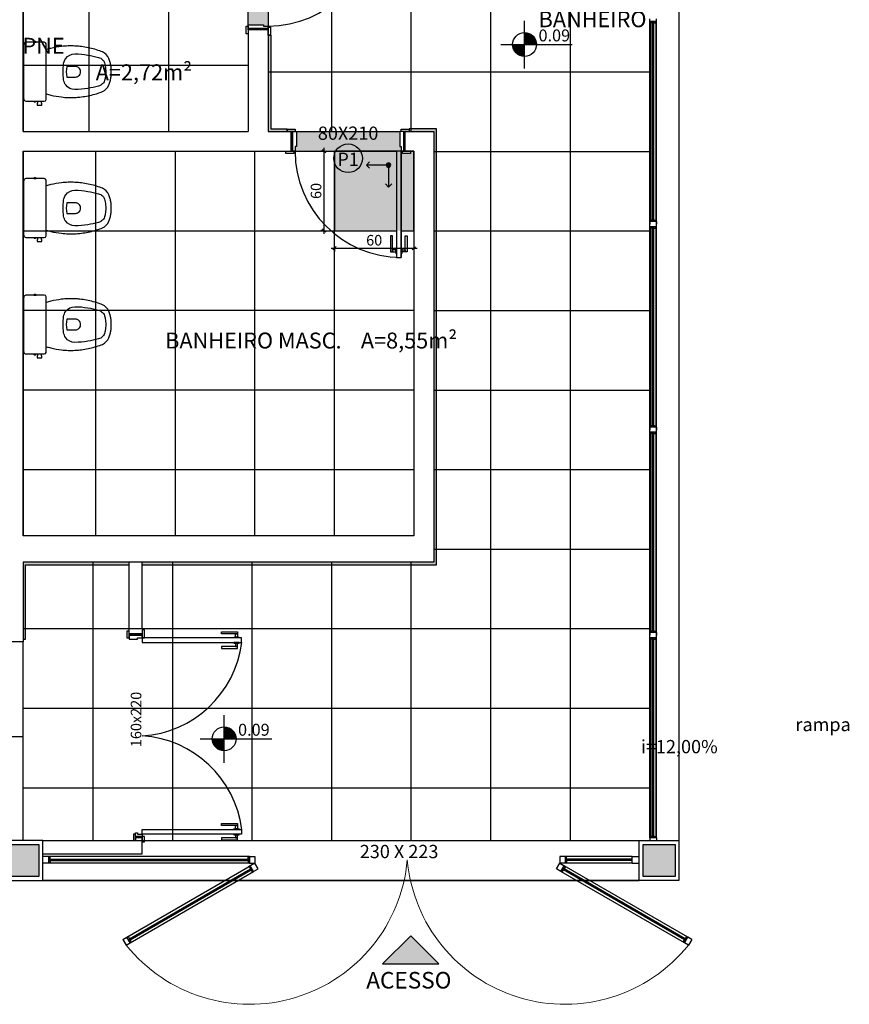
# Model space of a CAD drawing. Extents: x 8666 to 20811, y -19464 to 4165.
# Drawn here: x 14092 to 14718, y -12310 to -11567 of the extents above; entities that cross this region are included whole.
import ezdxf
from ezdxf.enums import TextEntityAlignment as Align

# ---------------------------------------------------------------- set-up
doc = ezdxf.new("R2010")
doc.units = 0
doc.header["$LTSCALE"] = 10
doc.layers.get('0').update_dxf_attribs({"linetype": 'CONTINUOUS'})
doc.layers.get('DEFPOINTS').update_dxf_attribs({"linetype": 'CONTINUOUS'})
for name, color, linetype in [('01', 1, 'CONTINUOUS'), ('02', 2, 'CONTINUOUS'), ('251', 251, 'CONTINUOUS'), ('Arquitetônico - Paredes', 6, 'CONTINUOUS'), ('Arquitetônico - Portas', 2, 'CONTINUOUS'), ('Cotas', 1, 'CONTINUOUS'), ('Especificação - indicação de nível', 1, 'CONTINUOUS'), ('Especificações', 1, 'CONTINUOUS'), ('Especificações - Cotas', 1, 'CONTINUOUS'), ('Especificações - Textos', 7, 'CONTINUOUS'), ('Especificações - Textos Esquadrias', 1, 'CONTINUOUS'), ('Esquadria', 2, 'CONTINUOUS'), ('Hidráulico', 1, 'CONTINUOUS'), ('Paredes', 6, 'CONTINUOUS'), ('Pilar', 5, 'CONTINUOUS'), ('PISO', 13, 'CONTINUOUS'), ('Vidro', 13, 'CONTINUOUS'), ('Vista', 13, 'CONTINUOUS')]:
    doc.layers.add(name, color=color, linetype=linetype)
doc.layers.add('Piso cerâmico', color=252, linetype='CONTINUOUS', lineweight=9)
doc.styles.add('Cotas[cm]', font='txt')
doc.styles.add('LP 1 P 50', font='txt', dxfattribs={"height": 12.5})
doc.styles.add('Ringo - esquadrias', font='txt', dxfattribs={"width": 0.8, "height": 10})
doc.dimstyles.new('1P50', dxfattribs={"dimtxt": 8, "dimasz": 2.5, "dimexe": 2.5, "dimexo": 9, "dimgap": 1, "dimtad": 1, "dimdec": 1, "dimrnd": 0.5, "dimtxsty": 'Cotas[cm]', "dimblk": 'OBLIQUE', "dimcen": 2.5, "dimdle": 2.5, "dimclrd": 256, "dimclre": 256, "dimclrt": 2, "dimadec": 0, "dimazin": 0, "dimtfac": 1, "dimtdec": 1, "dimtmove": 1, "dimatfit": 3, "dimldrblk": 'ARCHTICK', "dimfxl": 7, "dimfxlon": 1, "dimlwd": -1, "dimlwe": -1, "dimarcsym": 0})

# ---------------------------------------------------------------- blocks, each defined once
blk = doc.blocks.new('*U24')
at = {"layer": 'Arquitetônico - Paredes'}
for p, q in [((-86, 0), (-86, 15)), ((0, 0), (0, 15))]:
    blk.add_line(p, q, dxfattribs=at)
at = {"layer": 'Arquitetônico - Portas', "color": 0}
blk.add_line((-3, 0), (-3, -80), dxfattribs=at)
for points in [[(-83, 15), (-89, 15), (-89, 16.7), (-83, 16.7)], [(-86, 0), (-86, 15), (-85, 15), (-85, 0)], [(-83, 0), (-85, 0), (-85, 15), (-82, 15), (-82, 3.5), (-83, 3.5)], [(-4, 3.5), (-3, 3.5), (-3, 0), (-1, 0), (-1, 15), (-4, 15)], [(3, 15), (-3, 15), (-3, 16.7), (3, 16.7)], [(0, 0), (0, 15), (-1, 15), (-1, 0)], [(-90, 0), (-84, 0), (-84, -1.7), (-90, -1.7)], [(-3, 0), (-6.5, 0), (-6.5, -80), (-3, -80)], [(-2, 0), (4, 0), (4, -1.7), (-2, -1.7)]]:
    blk.add_lwpolyline(points, close=True, dxfattribs=at)
at = {"layer": 'Arquitetônico - Portas', "color": 13}
for points in [[(-9.5, -75.75), (-9.5, -63.75), (-11, -63.75), (-11, -75.75)], [(0, -75.75), (0, -63.75), (1.5, -63.75), (1.5, -75.75)], [(-9.5, -75.75), (-7, -75.75), (-7, -74.25), (-9.5, -74.25)], [(-6.5, -77), (-6.5, -73), (-7, -73), (-7, -77)], [(-3, -77), (-3, -73), (-2.5, -73), (-2.5, -77)], [(0, -75.75), (-2.5, -75.75), (-2.5, -74.25), (0, -74.25)]]:
    blk.add_lwpolyline(points, close=True, dxfattribs=at)
at = {"layer": 'Arquitetônico - Portas', "color": 1}
blk.add_arc((-3, 0), 80, 180, 270, dxfattribs=at)
at = {"layer": 'Especificações - Textos Esquadrias'}
blk.add_circle((-42.99, -5.27), 10.81, dxfattribs=at)
at = {"layer": 'Especificações - Textos Esquadrias', "insert": (-43, 8.64), "char_height": 10, "attachment_point": 8, "style": 'Ringo - esquadrias'}
blk.add_mtext_dynamic_manual_height_columns('80X210', width=37.7106, gutter_width=12.5, heights=[0], dxfattribs=at)
at = {"layer": 'Especificações - Textos Esquadrias', "style": 'Ringo - esquadrias'}
blk.add_attdef('PN', text='', height=10, dxfattribs=at).set_placement((-43, -14.17), align=Align.BOTTOM_CENTER)
blk = doc.blocks.new('origem')
at = {"layer": 'Vista'}
h = blk.add_hatch(color=256, dxfattribs=at)
h.dxf.hatch_style = 1
h.paths.add_polyline_path([(-6143.5, -4895.8, 1), (-6133.5, -4895.8, 1)])
at = {"layer": 'Especificações'}
for p, q in [((-6138.5, -4895.8), (-6138.5, -4845.8)), ((-6138.5, -4845.8), (-6131.5, -4852.9)), ((-6088.5, -4895.8), (-6095.6, -4888.8)), ((-6138.5, -4895.8), (-6088.5, -4895.8)), ((-6088.5, -4895.8), (-6095.6, -4902.9))]:
    blk.add_line(p, q, dxfattribs=at)
blk.add_lwpolyline([(-6138.5, -4845.8), (-6145.6, -4852.9)], dxfattribs=at)
at = {"layer": 'Vista'}
blk.add_circle((-6138.5, -4895.8), 5, dxfattribs=at)
blk = doc.blocks.new('bacias')
at = {"layer": 'Hidráulico', "color": 0, "linetype": 'ByBlock'}
for points in [[(16.7, 17.5, -0.003882), (17.65, 21, 0.024258), (19.05, 29, 0.02486), (19.45, 34, 0.033324), (19.4, 39, 0.02486), (19.1, 43, 0.012268), (18.4, 48, 0.015806), (17.25, 53, 0.026699), (15.7, 58, 0.021919), (14.95, 60, 0.174675), (10, 64.85, 0.045452), (7, 65.8, 0.022856), (5.71, 66.12, 0.041289), (3.04, 66.52, 0.052091), (2.28, 66.56, 0.04333), (0, 66.6, 0.04333), (-2.28, 66.56, 0.052091), (-3.04, 66.52, 0.041289), (-5.71, 66.12, 0.022856), (-7, 65.8, 0.045452), (-10, 64.85, 0.174675), (-14.95, 60, 0.021919), (-15.7, 58, 0.026699), (-17.25, 53, 0.015806), (-18.4, 48, 0.012268), (-19.1, 43, 0.02486), (-19.4, 39, 0.033324), (-19.45, 34, 0.02486), (-19.05, 29, 0.024258), (-17.65, 21, -0.003882), (-16.7, 17.5)], [(-16.7, 17.5), (-20.5, 17.5, 0.059373), (-20.98, 17.45, 0.333509), (-22.2, 15.9), (-22.2, 14.05), (-22.2, 10.95), (-22.2, 9.9), (-22.48, 9.9, 0.252251), (-22.51, 9.89, 0.160103), (-22.8, 9, 0.160103), (-22.51, 8.11, 0.252251), (-22.48, 8.1), (-22.2, 8.1), (-22.2, 2.2, 0.327853), (-20.69, 0.53, 0.087637), (-20.38, 0.5), (0, 0.5), (20.38, 0.5, 0.087637), (20.69, 0.53, 0.327853), (22.2, 2.2), (22.2, 8.1), (22.48, 8.1, 0.252251), (22.51, 8.11, 0.160103), (22.8, 9, 0.160103), (22.51, 9.89, 0.252251), (22.48, 9.9), (22.2, 9.9), (22.2, 10.95), (23.6, 10.95), (23.6, 10.7), (25.2, 10.7), (25.2, 12.5), (25.2, 14.3), (23.6, 14.3), (23.6, 14.05), (22.2, 14.05), (22.2, 15.9, 0.333509), (20.98, 17.45, 0.059373), (20.5, 17.5), (16.7, 17.5)]]:
    blk.add_lwpolyline(points, format="xyb", dxfattribs=at)
for points in [[(0, 30.2, -0.041434), (-6, 30.65, -0.129651), (-10, 32.25, -0.234583), (-13.45, 39, -0.044678), (-12.6, 49, -0.031614), (-10.8, 57, -0.152477), (-9.1, 60, -0.148725), (-5.75, 61.84, -0.031624), (-4.44, 62.05, -0.035113), (0, 62.45, -0.035113), (4.44, 62.05, -0.031624), (5.75, 61.84, -0.148725), (9.1, 60, -0.152477), (10.8, 57, -0.031614), (12.6, 49, -0.044678), (13.45, 39, -0.234583), (10, 32.25, -0.129651), (6, 30.65, -0.041434)], [(4, 39.6, 0.164444), (3.2, 42, 0.245936), (0, 43.5, 0.245936), (-3.2, 42, 0.164444), (-4, 39.6), (-4, 33.1, 0.108885), (4, 33.1)]]:
    blk.add_lwpolyline(points, format="xyb", close=True, dxfattribs=at)
at = {"layer": 'Hidráulico', "color": 0}
blk.add_lwpolyline([(0, 17.5), (-16.7, 17.5, 0.059373)], format="xyb", dxfattribs=at)
for points in [[(16.7, 17.5), (0, 17.5)], [(-22.2, 8.1), (-22.2, 9.9)], [(22.2, 10.95), (22.2, 14.05)], [(22.2, 8.1), (22.2, 9.9)]]:
    blk.add_lwpolyline(points, dxfattribs=at)
blk = doc.blocks.new('Nível_Planta')
at = {"layer": 'Especificação - indicação de nível'}
for points in [[(12.5, 0, 0.414214), (0, 12.5), (0, 0)], [(-12.5, 0, 0.414214), (0, -12.5), (0, 0)]]:
    blk.add_hatch(color=256, dxfattribs=at).paths.add_polyline_path(points)
for points in [[(0, -25), (0, 25)], [(-25, 0), (50, 0)]]:
    blk.add_lwpolyline(points, dxfattribs=at)
blk.add_circle((0, 0), 12.5, dxfattribs=at)
at = {"layer": 'Especificação - indicação de nível', "style": 'LP 1 P 50'}
blk.add_attdef('COTA_DE_NÍVEL', (14.6, 3.3), '', height=12.5, dxfattribs=at)
blk = doc.blocks.new('_Oblique')
at = {"color": 0, "linetype": 'ByBlock', "lineweight": -2}
blk.add_line((-0.5, -0.5), (0.5, 0.5), dxfattribs=at)
blk = doc.blocks.new('*D163')
at = {"layer": 'DEFPOINTS', "color": 0, "transparency": 16777216}
for p in [(14329.8, -11731.69), (14389.8, -11731.82), (14389.79, -11739.43)]:
    blk.add_point(p, dxfattribs=at)
at = {"layer": 'Especificações - Cotas', "transparency": 16777216}
for p, q in [((14327.29, -11739.29), (14392.29, -11739.43)), ((14329.79, -11739.3), (14329.78, -11741.8)), ((14389.79, -11739.43), (14389.78, -11741.93))]:
    blk.add_line(p, q, dxfattribs=at)
at = {"layer": 'Especificações - Cotas', "transparency": 16777216, "xscale": 2.5, "yscale": 2.5, "zscale": 2.5}
for p, rotation in [((14329.79, -11739.3), 179.8739949514143), ((14389.79, -11739.43), 359.8739949514143)]:
    blk.add_blockref('_Oblique', p, dxfattribs=dict(at, rotation=rotation))
at = {"layer": 'Especificações - Cotas', "color": 2, "transparency": 16777216, "insert": (14359.8, -11734.36), "char_height": 8, "attachment_point": 5, "rotation": 359.87399, "style": 'Cotas[cm]'}
blk.add_mtext('60', dxfattribs=at)
blk = doc.blocks.new('_ArchTick')
at = {"color": 0, "linetype": 'ByBlock', "const_width": 0.15}
blk.add_lwpolyline([(-0.5, -0.5), (0.5, 0.5)], dxfattribs=at)
blk = doc.blocks.new('*D164')
at = {"layer": 'DEFPOINTS', "color": 0, "transparency": 16777216}
for p in [(14321.96, -11666.23), (14329.79, -11666.23), (14329.79, -11726.1)]:
    blk.add_point(p, dxfattribs=at)
at = {"layer": 'Especificações - Cotas', "transparency": 16777216}
for p, q in [((14321.96, -11666.23), (14319.46, -11666.23)), ((14321.96, -11728.6), (14321.96, -11663.73)), ((14321.96, -11726.1), (14319.46, -11726.1))]:
    blk.add_line(p, q, dxfattribs=at)
at = {"layer": 'Especificações - Cotas', "transparency": 16777216, "xscale": 2.5, "yscale": 2.5, "zscale": 2.5}
for p, rotation in [((14321.96, -11666.23), 90), ((14321.96, -11726.1), 270)]:
    blk.add_blockref('_Oblique', p, dxfattribs=dict(at, rotation=rotation))
at = {"layer": 'Especificações - Cotas', "color": 2, "transparency": 16777216, "insert": (14316.96, -11696.16), "char_height": 8, "attachment_point": 5, "rotation": 90, "style": 'Cotas[cm]'}
blk.add_mtext('60', dxfattribs=at)

msp = doc.modelspace()

# ---------------------------------------------------------------- hatches: boundary and pattern name
at = {"ltscale": 0.5, "transparency": 33554483}
h = msp.add_hatch(color=240, dxfattribs=at)
h.dxf.hatch_style = 1
h.paths.add_polyline_path([(14389.79, -11666.23), (14387.29, -11666.23), (14387.29, -11667.93), (14381.29, -11667.93), (14381.29, -11666.23), (14329.79, -11666.23), (14329.79, -11726.1), (14389.79, -11726.23)])
at = {"ltscale": 0.5}
h = msp.add_hatch(color=253, dxfattribs=at)
h.dxf.hatch_style = 1
h.paths.add_polyline_path([(14408.55, -12279.23), (14387.34, -12258.01), (14366.13, -12279.23)])
at = {"layer": '251', "ltscale": 0.5}
h = msp.add_hatch(color=250, dxfattribs=at)
h.dxf.hatch_style = 1
h.paths.add_polyline_path([(14106.79, -12189.23), (14070.79, -12189.23), (14070.79, -12213.23), (14106.79, -12213.23)])
h = msp.add_hatch(color=250, dxfattribs=at)
h.dxf.hatch_style = 1
h.paths.add_polyline_path([(14586.79, -12189.23), (14562.79, -12189.23), (14562.79, -12213.23), (14586.79, -12213.23)])
at = {"layer": 'Especificações - Cotas', "transparency": 33554661}
h = msp.add_hatch(color=211, dxfattribs=at)
h.dxf.hatch_style = 1
h.paths.add_polyline_path([(14279.79, -11495.23), (14279.79, -11491.73), (14276.29, -11491.73), (14276.29, -11492.73), (14264.79, -11492.73), (14264.79, -11570.73), (14276.29, -11570.73), (14276.29, -11571.73), (14279.79, -11571.73)])
h = msp.add_hatch(color=40, dxfattribs=at)
h.dxf.hatch_style = 1
h.paths.add_polyline_path([(14281.79, -11578.73), (14279.79, -11578.73), (14279.79, -11651.23), (14294.12, -11651.23), (14294.12, -11649.23), (14281.79, -11649.23)])
h = msp.add_hatch(color=211, dxfattribs=at)
h.dxf.hatch_style = 1
h.paths.add_polyline_path([(14301.12, -11651.23), (14301.12, -11662.73), (14300.12, -11662.73), (14300.12, -11666.23), (14376.62, -11666.23), (14380.12, -11666.23), (14380.12, -11662.73), (14379.12, -11662.73), (14379.12, -11651.23)])
h = msp.add_hatch(color=40, dxfattribs=at)
h.dxf.hatch_style = 1
h.paths.add_polyline_path([(14406.79, -11649.23), (14386.12, -11649.23), (14386.12, -11651.23), (14404.79, -11651.23), (14404.79, -11961.23), (14406.79, -11961.23)])
h = msp.add_hatch(color=40, dxfattribs=at)
h.dxf.hatch_style = 1
h.paths.add_polyline_path([(14184.79, -11976.23), (14184.79, -11978.23), (14406.79, -11978.23), (14406.79, -11961.23), (14404.79, -11961.23), (14404.79, -11976.23)])
h.paths.add_polyline_path([(14174.79, -11978.23), (14174.79, -11976.23), (14094.79, -11976.23), (14094.79, -12034.23), (14096.79, -12034.23), (14096.79, -11978.23)])
at = {"layer": 'PISO', "ltscale": 0.5}
h = msp.add_hatch(dxfattribs=at)
h.set_pattern_fill('ANSI37', color=252, scale=18.9, angle=45)
h.set_pattern_definition([(90, (14567.786, -10946.23), (-60.0075, 7e-15), []), (180, (14567.786, -10946.23), (-7e-15, -60.0075), [])])
h.paths.add_polyline_path([(14567.79, -10946.23), (14094.79, -10946.23), (14094.79, -11156.23), (14404.79, -11156.23), (14404.79, -11481.23), (14279.79, -11481.23), (14279.79, -11651.23), (14404.79, -11651.23), (14404.79, -11976.23), (14094.79, -11976.23), (14094.79, -12186.23), (14567.79, -12186.23)])
h = msp.add_hatch(dxfattribs=at)
h.set_pattern_fill('ANSI37', color=252, scale=18.9, angle=45)
h.set_pattern_definition([(90, (14264.786, -11481.23), (-60.007, 7e-15), []), (180, (14264.786, -11481.23), (-7e-15, -60.007), [])])
h.paths.add_polyline_path([(14264.79, -11491.73), (14263.09, -11491.73), (14263.09, -11485.73), (14264.79, -11485.73), (14264.79, -11481.23), (14156.79, -11481.23), (14156.79, -11499.23), (14094.79, -11499.23), (14094.79, -11651.23), (14264.79, -11651.23), (14264.79, -11577.73), (14263.09, -11577.73), (14263.09, -11571.73), (14264.79, -11571.73), (14264.79, -11570.73)])
h = msp.add_hatch(dxfattribs=at)
h.set_pattern_fill('ANSI37', color=252, scale=18.9, angle=45)
h.set_pattern_definition([(90, (14389.786, -11666.23), (-60.0075, 7e-15), []), (180, (14389.786, -11666.23), (-7e-15, -60.0075), [])])
h.paths.add_polyline_path([(14376.62, -11666.23), (14300.12, -11666.23, 0.401453), (14376.62, -11746.15), (14376.62, -11743.23), (14376.12, -11743.23), (14376.12, -11741.98), (14373.62, -11741.98), (14372.12, -11741.98), (14372.12, -11729.98), (14373.62, -11729.98), (14373.62, -11740.48), (14376.12, -11740.48), (14376.12, -11739.23), (14376.62, -11739.23)], flags=17)
h.paths.add_polyline_path([(14300.12, -11666.23), (14299.12, -11666.23), (14299.12, -11667.93), (14293.12, -11667.93), (14293.12, -11666.23), (14094.79, -11666.23), (14094.79, -11956.23), (14389.79, -11956.23), (14389.79, -11666.23), (14387.12, -11666.23), (14387.12, -11667.93), (14381.12, -11667.93), (14381.12, -11666.23), (14380.12, -11666.23), (14380.12, -11739.23), (14380.62, -11739.23), (14380.62, -11740.48), (14383.12, -11740.48), (14383.12, -11729.98), (14384.62, -11729.98), (14384.62, -11741.98), (14383.12, -11741.98), (14380.62, -11741.98), (14380.62, -11743.23), (14380.12, -11743.23), (14380.12, -11746.23), (14376.62, -11746.23), (14376.62, -11746.15, -0.401453)])

# ---------------------------------------------------------------- linework, layer by layer
at = {"color": 1}
for p, q in [((14567.79, -11721.23), (14567.79, -11566.23)), ((14568.29, -11569.23), (14568.29, -11718.23)), ((14572.29, -11569.23), (14572.29, -11718.23)), ((14572.79, -11721.23), (14572.79, -11566.23)), ((14567.79, -11876.23), (14567.79, -11721.23)), ((14568.29, -11724.23), (14568.29, -11873.23)), ((14572.29, -11724.23), (14572.29, -11873.23)), ((14572.79, -11876.23), (14572.79, -11721.23)), ((14567.79, -12031.23), (14567.79, -11876.23)), ((14568.29, -11879.23), (14568.29, -12028.23)), ((14572.29, -11879.23), (14572.29, -12028.23)), ((14572.79, -12031.23), (14572.79, -11876.23)), ((14567.79, -12184.23), (14567.79, -12031.23)), ((14572.79, -12184.23), (14572.79, -12031.23)), ((14568.29, -12034.23), (14568.29, -12183.23)), ((14572.29, -12034.23), (14572.29, -12183.23)), ((14265.79, -12198.23), (14114.37, -12198.23)), ((14554.37, -12198.23), (14503.79, -12198.23)), ((14265.79, -12203.23), (14114.37, -12203.23)), ((14173.22, -12258.98), (14266.32, -12205.23)), ((14175.73, -12263.31), (14268.82, -12209.56)), ((14593.85, -12263.31), (14500.75, -12209.56)), ((14596.35, -12258.98), (14503.25, -12205.23)), ((14554.37, -12203.23), (14503.79, -12203.23))]:
    msp.add_line(p, q, dxfattribs=at)
for p, q in [((14569.79, -11569.23), (14569.29, -11569.23)), ((14571.29, -11569.23), (14570.79, -11569.23)), ((14569.79, -11718.23), (14569.29, -11718.23)), ((14571.29, -11718.23), (14570.79, -11718.23)), ((14569.79, -11724.23), (14569.29, -11724.23)), ((14571.29, -11724.23), (14570.79, -11724.23)), ((14569.79, -11873.23), (14569.29, -11873.23)), ((14571.29, -11873.23), (14570.79, -11873.23)), ((14569.79, -11879.23), (14569.29, -11879.23)), ((14571.29, -11879.23), (14570.79, -11879.23)), ((14569.79, -12028.23), (14569.29, -12028.23)), ((14571.29, -12028.23), (14570.79, -12028.23)), ((14569.79, -12034.23), (14569.29, -12034.23)), ((14571.29, -12034.23), (14570.79, -12034.23)), ((14569.79, -12183.23), (14569.29, -12183.23)), ((14569.79, -12183.23), (14569.29, -12183.23)), ((14571.29, -12183.23), (14570.79, -12183.23)), ((14387.34, -12258.01), (14366.13, -12279.23)), ((14387.34, -12258.01), (14408.55, -12279.23)), ((14366.13, -12279.23), (14408.55, -12279.23))]:
    msp.add_line(p, q)
at = {"layer": '01', "ltscale": 0.5}
for points in [[(14389.79, -11726.23), (14389.79, -11666.23), (14329.79, -11666.23), (14329.79, -11726.1), (14376.62, -11726.2)], [(14380.12, -11726.21), (14389.79, -11726.23)]]:
    msp.add_lwpolyline(points, dxfattribs=at)
at = {"layer": '02', "ltscale": 0.5}
msp.add_line((14554.37, -12203.23), (14559.79, -12203.23), dxfattribs=at)
at = {"layer": '251', "color": 250, "ltscale": 0.5}
for points in [[(14070.79, -12189.23), (14106.79, -12189.23), (14106.79, -12213.23), (14070.79, -12213.23)], [(14562.79, -12189.23), (14586.79, -12189.23), (14586.79, -12213.23), (14562.79, -12213.23)]]:
    msp.add_lwpolyline(points, close=True, dxfattribs=at)
at = {"layer": 'Arquitetônico - Portas'}
for points in [[(14174.79, -12033.23), (14174.79, -12028.23), (14173.09, -12028.23), (14173.09, -12033.23)], [(14184.79, -12030.23), (14174.79, -12030.23), (14174.79, -12031.23), (14184.79, -12031.23)], [(14184.79, -12033.23), (14184.79, -12031.23), (14174.79, -12031.23), (14174.79, -12034.23), (14181.29, -12034.23), (14181.29, -12033.23)], [(14184.79, -12027.23), (14184.79, -12033.23), (14186.49, -12033.23), (14186.49, -12027.23)], [(14184.79, -12033.23), (14184.79, -12036.73), (14259.79, -12036.73), (14259.79, -12033.23)], [(14181.29, -12180.23), (14181.29, -12181.23), (14184.79, -12181.23), (14184.79, -12183.23), (14179.79, -12183.23), (14179.79, -12180.23)], [(14184.79, -12181.23), (14184.79, -12177.73), (14259.79, -12177.73), (14259.79, -12181.23)], [(14179.79, -12186.23), (14179.79, -12181.23), (14178.09, -12181.23), (14178.09, -12186.23)], [(14184.79, -12184.23), (14179.79, -12184.23), (14179.79, -12183.23), (14184.79, -12183.23)], [(14184.79, -12183.23), (14184.79, -12187.23), (14186.49, -12187.23), (14186.49, -12183.23)]]:
    msp.add_lwpolyline(points, close=True, dxfattribs=at)
at = {"layer": 'Arquitetônico - Portas', "color": 13}
for points in [[(14256.54, -12030.23), (14244.54, -12030.23), (14244.54, -12028.73), (14256.54, -12028.73)], [(14256.54, -12030.23), (14256.54, -12032.73), (14255.04, -12032.73), (14255.04, -12030.23)], [(14257.79, -12033.23), (14253.79, -12033.23), (14253.79, -12032.73), (14257.79, -12032.73)], [(14257.79, -12036.73), (14253.79, -12036.73), (14253.79, -12037.23), (14257.79, -12037.23)], [(14256.54, -12039.73), (14256.54, -12037.23), (14255.04, -12037.23), (14255.04, -12039.73)], [(14256.54, -12039.73), (14244.54, -12039.73), (14244.54, -12041.23), (14256.54, -12041.23)], [(14256.54, -12174.73), (14244.54, -12174.73), (14244.54, -12173.23), (14256.54, -12173.23)], [(14257.79, -12177.73), (14253.79, -12177.73), (14253.79, -12177.23), (14257.79, -12177.23)], [(14256.54, -12174.73), (14256.54, -12177.23), (14255.04, -12177.23), (14255.04, -12174.73)], [(14256.54, -12184.23), (14244.54, -12184.23), (14244.54, -12185.73), (14256.54, -12185.73)], [(14257.79, -12181.23), (14253.79, -12181.23), (14253.79, -12181.73), (14257.79, -12181.73)], [(14256.54, -12184.23), (14256.54, -12181.73), (14255.04, -12181.73), (14255.04, -12184.23)]]:
    msp.add_lwpolyline(points, close=True, dxfattribs=at)
at = {"layer": 'Arquitetônico - Portas'}
msp.add_lwpolyline([(14184.79, -12186.23), (14184.79, -12184.23), (14179.79, -12184.23), (14179.79, -12186.23)], dxfattribs=at)
at = {"layer": 'Especificações', "ltscale": 0.5}
for centre, start, end in [((14179.9, -12026.88), 273.48343, 352.97363), ((14179.9, -12187.58), 7.02637, 86.51657)]:
    msp.add_arc(centre, 80.5, start, end, dxfattribs=at)
at = {"layer": 'Especificações - Cotas', "color": 40, "transparency": 33554661}
for points in [[(14279.79, -11578.73), (14281.79, -11578.73), (14281.79, -11649.23), (14294.12, -11649.23), (14294.12, -11651.23)], [(14184.79, -11978.23), (14406.79, -11978.23), (14406.79, -11649.23), (14386.12, -11649.23), (14386.12, -11651.23)], [(14094.79, -12034.23), (14096.79, -12034.23), (14096.79, -11978.23), (14174.79, -11978.23)]]:
    msp.add_lwpolyline(points, dxfattribs=at)
at = {"layer": 'Especificações - Textos Esquadrias'}
msp.add_circle((14340.13, -11671.5), 10.81, dxfattribs=at)
msp.add_circle((14340.13, -11671.5), 10.81, dxfattribs=at)
msp.add_circle((14340.13, -11671.5), 10.81, dxfattribs=at)
msp.add_circle((14340.13, -11671.5), 10.81, dxfattribs=at)
msp.add_circle((14340.13, -11671.5), 10.81, dxfattribs=at)
msp.add_circle((14340.13, -11671.5), 10.81, dxfattribs=at)
msp.add_circle((14340.13, -11671.5), 10.81, dxfattribs=at)
msp.add_circle((14340.13, -11671.5), 10.81, dxfattribs=at)
msp.add_circle((14340.13, -11671.5), 10.81, dxfattribs=at)
msp.add_circle((14340.13, -11671.5), 10.81, dxfattribs=at)
msp.add_circle((14340.13, -11671.5), 10.81, dxfattribs=at)
msp.add_circle((14340.13, -11671.5), 10.81, dxfattribs=at)
msp.add_circle((14340.13, -11671.5), 10.81, dxfattribs=at)
msp.add_circle((14340.13, -11671.5), 10.81, dxfattribs=at)
msp.add_circle((14340.13, -11671.5), 10.81, dxfattribs=at)
msp.add_circle((14340.13, -11671.5), 10.81, dxfattribs=at)
msp.add_circle((14340.13, -11671.5), 10.81, dxfattribs=at)
msp.add_circle((14340.13, -11671.5), 10.81, dxfattribs=at)
msp.add_circle((14340.13, -11671.5), 10.81, dxfattribs=at)
msp.add_circle((14340.13, -11671.5), 10.81, dxfattribs=at)
msp.add_circle((14340.13, -11671.5), 10.81, dxfattribs=at)
msp.add_circle((14340.13, -11671.5), 10.81, dxfattribs=at)
at = {"layer": 'Esquadria'}
for p, q in [((14567.79, -11568.23), (14567.79, -11566.23)), ((14572.79, -11568.23), (14567.79, -11568.23)), ((14568.29, -11569.23), (14568.29, -11568.23)), ((14569.79, -11569.23), (14568.29, -11569.23)), ((14570.79, -11569.23), (14572.29, -11569.23)), ((14572.29, -11569.23), (14572.29, -11568.23)), ((14572.79, -11568.23), (14572.79, -11566.23)), ((14572.79, -11719.23), (14567.79, -11719.23)), ((14567.79, -11719.23), (14567.79, -11721.23)), ((14569.79, -11718.23), (14568.29, -11718.23)), ((14568.29, -11718.23), (14568.29, -11719.23)), ((14570.79, -11718.23), (14572.29, -11718.23)), ((14572.29, -11718.23), (14572.29, -11719.23)), ((14572.79, -11719.23), (14572.79, -11721.23)), ((14567.79, -11723.23), (14567.79, -11721.23)), ((14572.79, -11723.23), (14567.79, -11723.23)), ((14568.29, -11724.23), (14568.29, -11723.23)), ((14569.79, -11724.23), (14568.29, -11724.23)), ((14570.79, -11724.23), (14572.29, -11724.23)), ((14572.29, -11724.23), (14572.29, -11723.23)), ((14572.79, -11723.23), (14572.79, -11721.23)), ((14572.79, -11874.23), (14567.79, -11874.23)), ((14567.79, -11874.23), (14567.79, -11876.23)), ((14569.79, -11873.23), (14568.29, -11873.23)), ((14568.29, -11873.23), (14568.29, -11874.23)), ((14570.79, -11873.23), (14572.29, -11873.23)), ((14572.29, -11873.23), (14572.29, -11874.23)), ((14572.79, -11874.23), (14572.79, -11876.23)), ((14567.79, -11878.23), (14567.79, -11876.23)), ((14572.79, -11878.23), (14567.79, -11878.23)), ((14568.29, -11879.23), (14568.29, -11878.23)), ((14569.79, -11879.23), (14568.29, -11879.23)), ((14570.79, -11879.23), (14572.29, -11879.23)), ((14572.29, -11879.23), (14572.29, -11878.23)), ((14572.79, -11878.23), (14572.79, -11876.23)), ((14572.79, -12029.23), (14567.79, -12029.23)), ((14567.79, -12029.23), (14567.79, -12031.23)), ((14567.79, -12033.23), (14567.79, -12031.23)), ((14569.79, -12028.23), (14568.29, -12028.23)), ((14568.29, -12028.23), (14568.29, -12029.23)), ((14570.79, -12028.23), (14572.29, -12028.23)), ((14572.29, -12028.23), (14572.29, -12029.23)), ((14572.79, -12029.23), (14572.79, -12031.23)), ((14572.79, -12033.23), (14572.79, -12031.23)), ((14572.79, -12033.23), (14567.79, -12033.23)), ((14568.29, -12034.23), (14568.29, -12033.23)), ((14569.79, -12034.23), (14568.29, -12034.23)), ((14570.79, -12034.23), (14572.29, -12034.23)), ((14572.29, -12034.23), (14572.29, -12033.23)), ((14572.79, -12184.23), (14567.79, -12184.23)), ((14567.79, -12184.23), (14567.79, -12186.23)), ((14567.79, -12184.23), (14567.79, -12186.23)), ((14569.79, -12183.23), (14568.29, -12183.23)), ((14568.29, -12183.23), (14568.29, -12184.23)), ((14569.79, -12183.23), (14568.29, -12183.23)), ((14568.29, -12183.23), (14568.29, -12184.23)), ((14570.79, -12183.23), (14572.29, -12183.23)), ((14572.29, -12183.23), (14572.29, -12184.23)), ((14572.79, -12184.23), (14572.79, -12186.23)), ((14113.79, -12198.23), (14109.79, -12198.23)), ((14114.37, -12198.23), (14109.87, -12198.23)), ((14114.37, -12203.23), (14114.37, -12198.23)), ((14115.37, -12198.73), (14114.37, -12198.73)), ((14115.37, -12202.73), (14114.37, -12202.73)), ((14115.37, -12200.23), (14115.37, -12198.73)), ((14115.37, -12201.23), (14115.37, -12202.73)), ((14264.79, -12200.23), (14264.79, -12198.73)), ((14264.79, -12198.73), (14265.79, -12198.73)), ((14265.79, -12200.23), (14264.79, -12200.23)), ((14264.79, -12201.23), (14264.79, -12202.73)), ((14265.79, -12201.23), (14264.79, -12201.23)), ((14264.79, -12202.73), (14265.79, -12202.73)), ((14265.79, -12198.23), (14269.79, -12198.23)), ((14265.79, -12198.23), (14265.79, -12203.23)), ((14265.79, -12198.23), (14269.79, -12198.23)), ((14269.79, -12198.23), (14269.79, -12203.23)), ((14503.79, -12198.23), (14499.79, -12198.23)), ((14503.79, -12198.23), (14499.79, -12198.23)), ((14499.79, -12198.23), (14499.79, -12203.23)), ((14508.79, -12198.23), (14503.79, -12198.23)), ((14503.79, -12198.23), (14503.79, -12203.23)), ((14504.79, -12198.73), (14503.79, -12198.73)), ((14503.79, -12200.23), (14504.79, -12200.23)), ((14503.79, -12201.23), (14504.79, -12201.23)), ((14504.79, -12202.73), (14503.79, -12202.73)), ((14504.79, -12200.23), (14504.79, -12198.73)), ((14504.79, -12201.23), (14504.79, -12202.73)), ((14554.37, -12203.23), (14554.37, -12198.23)), ((14554.37, -12198.23), (14559.87, -12198.23)), ((14554.37, -12203.23), (14554.37, -12200.23)), ((14114.37, -12203.23), (14109.87, -12203.23)), ((14269.79, -12203.23), (14265.02, -12205.98)), ((14266.57, -12205.66), (14265.71, -12206.16)), ((14265.71, -12206.16), (14266.46, -12207.46)), ((14265.79, -12203.23), (14269.79, -12203.23)), ((14269.79, -12203.23), (14266.32, -12205.23)), ((14268.82, -12209.56), (14266.32, -12205.23)), ((14266.46, -12207.46), (14267.32, -12206.96)), ((14266.96, -12208.33), (14267.82, -12207.83)), ((14267.71, -12209.63), (14266.96, -12208.33)), ((14268.57, -12209.13), (14267.71, -12209.63)), ((14268.82, -12209.56), (14272.29, -12207.56)), ((14272.29, -12207.56), (14269.79, -12203.23)), ((14497.29, -12207.56), (14499.79, -12203.23)), ((14500.75, -12209.56), (14497.29, -12207.56)), ((14503.79, -12203.23), (14499.79, -12203.23)), ((14499.79, -12203.23), (14504.55, -12205.98)), ((14499.79, -12203.23), (14503.25, -12205.23)), ((14500.75, -12209.56), (14503.25, -12205.23)), ((14501, -12209.13), (14501.86, -12209.63)), ((14502.61, -12208.33), (14501.75, -12207.83)), ((14501.86, -12209.63), (14502.61, -12208.33)), ((14503.12, -12207.46), (14502.25, -12206.96)), ((14503, -12205.66), (14503.87, -12206.16)), ((14503.87, -12206.16), (14503.12, -12207.46)), ((14170.19, -12260.73), (14173.22, -12258.98)), ((14170.19, -12260.73), (14172.69, -12265.06)), ((14170.19, -12260.73), (14172.69, -12265.06)), ((14175.73, -12263.31), (14173.22, -12258.98)), ((14173.47, -12259.41), (14174.34, -12258.91)), ((14175.09, -12260.21), (14174.22, -12260.71)), ((14174.34, -12258.91), (14175.09, -12260.21)), ((14175.59, -12261.08), (14174.73, -12261.58)), ((14176.34, -12262.38), (14175.59, -12261.08)), ((14593.23, -12262.38), (14593.98, -12261.08)), ((14593.85, -12263.31), (14596.35, -12258.98)), ((14593.98, -12261.08), (14594.85, -12261.58)), ((14595.23, -12258.91), (14594.48, -12260.21)), ((14594.48, -12260.21), (14595.35, -12260.71)), ((14596.1, -12259.41), (14595.23, -12258.91)), ((14599.38, -12260.73), (14596.35, -12258.98)), ((14599.38, -12260.73), (14596.88, -12265.06)), ((14599.38, -12260.73), (14596.88, -12265.06)), ((14172.7, -12265.06), (14175.73, -12263.31)), ((14175.48, -12262.88), (14176.34, -12262.38)), ((14594.1, -12262.88), (14593.23, -12262.38)), ((14596.88, -12265.06), (14593.85, -12263.31))]:
    msp.add_line(p, q, dxfattribs=at)
at = {"layer": 'Paredes'}
for p, q in [((14094.79, -11651.23), (14094.79, -11481.23)), ((14094.79, -11481.23), (14094.79, -11651.23)), ((14264.79, -11574.73), (14264.79, -11651.23)), ((14279.79, -11574.73), (14279.79, -11651.23)), ((14094.79, -11651.23), (14264.79, -11651.23)), ((14279.79, -11651.23), (14297.12, -11651.23)), ((14383.12, -11651.23), (14404.79, -11651.23)), ((14404.79, -11651.23), (14404.79, -11976.23)), ((14404.79, -11651.23), (14404.79, -11976.23)), ((14094.79, -11666.23), (14297.12, -11666.23)), ((14094.79, -11956.23), (14094.79, -11666.23)), ((14094.79, -11666.23), (14094.79, -11956.23)), ((14383.12, -11666.23), (14389.79, -11666.23)), ((14389.79, -11666.23), (14389.79, -11956.23)), ((14389.79, -11956.23), (14094.79, -11956.23)), ((14404.79, -11976.23), (14094.79, -11976.23)), ((14094.79, -11976.23), (14094.79, -12036.23)), ((14174.79, -12030.23), (14174.79, -11976.23)), ((14184.79, -12026.23), (14184.79, -11976.23)), ((14174.79, -12030.23), (14184.79, -12030.23)), ((14094.79, -12036.23), (14067.79, -12036.23)), ((14109.79, -12186.23), (14184.79, -12186.23)), ((14184.79, -12196.23), (14184.79, -12186.23)), ((14109.79, -12196.23), (14184.79, -12196.23))]:
    msp.add_line(p, q, dxfattribs=at)
msp.add_lwpolyline([(14384.79, -11666.23), (14389.79, -11666.23)], dxfattribs=at)
at = {"layer": 'Pilar'}
for points in [[(14067.79, -12216.23), (14109.79, -12216.23), (14109.79, -12186.23), (14067.79, -12186.23)], [(14559.79, -12186.23), (14589.79, -12186.23), (14589.79, -12216.23), (14559.79, -12216.23)]]:
    msp.add_lwpolyline(points, close=True, dxfattribs=at)
at = {"layer": 'PISO', "color": 252}
for p, q in [((14589.79, -10946.23), (14589.79, -12186.23)), ((14264.79, -11570.73), (14264.79, -11492.73)), ((14279.79, -11495.23), (14279.79, -11571.73)), ((14301.12, -11651.23), (14379.12, -11651.23)), ((14300.12, -11666.23), (14376.62, -11666.23)), ((14094.79, -12186.23), (14094.79, -12036.23)), ((14109.79, -12186.23), (14559.79, -12186.23)), ((14184.79, -12186.23), (14559.79, -12186.23)), ((14559.79, -12216.23), (14109.79, -12216.23)), ((14109.79, -12216.23), (14559.79, -12216.23))]:
    msp.add_line(p, q, dxfattribs=at)
at = {"layer": 'PISO', "ltscale": 0.5}
msp.add_line((13882.79, -12107.73), (14094.79, -12107.73), dxfattribs=at)
at = {"layer": 'Piso cerâmico', "color": 252}
for centre, start, end in [((14265.8, -12190.25), 218.7802, 354.96606), ((14503.77, -12190.25), 185.03394, 321.2198)]:
    msp.add_arc(centre, 119.44, start, end, dxfattribs=at)
at = {"layer": 'Vidro'}
for p, q in [((14569.79, -11719.23), (14569.79, -11568.23)), ((14570.79, -11719.23), (14570.79, -11568.23)), ((14569.79, -11874.23), (14569.79, -11723.23)), ((14570.79, -11874.23), (14570.79, -11723.23)), ((14569.79, -12029.23), (14569.79, -11878.23)), ((14570.79, -12029.23), (14570.79, -11878.23)), ((14569.79, -12184.23), (14569.79, -12033.23)), ((14570.79, -12184.23), (14570.79, -12033.23)), ((14114.37, -12200.23), (14264.79, -12200.23)), ((14114.37, -12201.23), (14264.79, -12201.23)), ((14554.37, -12200.23), (14504.79, -12200.23)), ((14554.37, -12201.23), (14504.79, -12201.23)), ((14175.09, -12260.21), (14266.46, -12207.46)), ((14175.59, -12261.08), (14266.96, -12208.33)), ((14593.98, -12261.08), (14502.61, -12208.33)), ((14594.48, -12260.21), (14503.12, -12207.46))]:
    msp.add_line(p, q, dxfattribs=at)

# ---------------------------------------------------------------- block references
at = {"zscale": 0.7200000000000001}
for p, xscale, yscale in [((14473.28, -11585.71), 0.7200000000000001, 0.7200000000000001), ((14246.56, -12109.46), 0.7199999999999989, 0.7200000000002547)]:
    msp.add_blockref('Nível_Planta', p, dxfattribs=dict(at, xscale=xscale, yscale=yscale)).add_auto_attribs({'COTA_DE_NÍVEL': '0.09'})
at = {"layer": 'Arquitetônico - Portas', "rotation": 90}
msp.add_blockref('*U24', (14279.79, -11488.73), dxfattribs=at).add_auto_attribs({'PN': 'P1'})
at = {"layer": 'Arquitetônico - Portas'}
msp.add_blockref('*U24', (14383.12, -11666.23), dxfattribs=at).add_auto_attribs({'PN': 'P1'})
at = {"layer": 'Cotas', "xscale": -0.33264, "yscale": 0.33264, "zscale": 0.33264, "rotation": 90.00000000004262}
msp.add_blockref('origem', (12742.09, -13718.54), dxfattribs=at)
at = {"layer": 'Hidráulico', "color": 1, "rotation": 270}
for p in [(14094.79, -11606.23), (14094.79, -11709.06), (14094.79, -11796.94)]:
    msp.add_blockref('bacias', p, dxfattribs=at)

# ---------------------------------------------------------------- texts
at = {"insert": (14353.82, -12285.27), "char_height": 12.5, "attachment_point": 1, "style": 'LP 1 P 50'}
msp.add_mtext_dynamic_manual_height_columns('ACESSO', width=250.5944, gutter_width=75, heights=[0], dxfattribs=at)
at = {"layer": 'Arquitetônico - Portas', "color": 1, "insert": (14348.9, -12199.45), "char_height": 10, "attachment_point": 7, "style": 'Ringo - esquadrias'}
msp.add_mtext_dynamic_manual_height_columns('230 X 223', width=113.5339, gutter_width=12.5, heights=[0], dxfattribs=at)
at = {"layer": 'Especificações - Textos', "color": 2, "attachment_point": 1, "style": 'LP 1 P 50'}
for s, width, insert, char_height in [('\\pi32.459;BANHEIRO PNE\\P\\pi0;^I  A=2,72m²', 197.4902, (14094.34, -11560.64), 12), ('BANHEIRO MASC.^I^IA=8,55m²', 238.286, (14202.06, -11802.99), 12), ('\\pi76.2;rampa\\P\\pi64.54;i=12,00%', 196.6924, (13915.67, -12093.65), 10)]:
    msp.add_mtext_dynamic_manual_height_columns(s, width=width, gutter_width=75, heights=[0], dxfattribs=dict(at, insert=insert, char_height=char_height))
at = {"layer": 'Especificações - Textos', "insert": (14184.11, -12073.94), "char_height": 8, "attachment_point": 9, "rotation": 90, "style": 'LP 1 P 50'}
msp.add_mtext_dynamic_manual_height_columns('\\pt40;160x220', width=168.8569, gutter_width=12.5, heights=[12.4], dxfattribs=at)
at = {"layer": 'Especificações - Textos Esquadrias', "style": 'Ringo - esquadrias'}
msp.add_text('P1', height=10, dxfattribs=at).set_placement((14340.12, -11680.4), align=Align.BOTTOM_CENTER)
msp.add_text('P1', height=10, dxfattribs=at).set_placement((14340.12, -11680.4), align=Align.BOTTOM_CENTER)
msp.add_text('P1', height=10, dxfattribs=at).set_placement((14340.12, -11680.4), align=Align.BOTTOM_CENTER)
msp.add_text('P1', height=10, dxfattribs=at).set_placement((14340.12, -11680.4), align=Align.BOTTOM_CENTER)
msp.add_text('P1', height=10, dxfattribs=at).set_placement((14340.12, -11680.4), align=Align.BOTTOM_CENTER)
msp.add_text('P1', height=10, dxfattribs=at).set_placement((14340.12, -11680.4), align=Align.BOTTOM_CENTER)
msp.add_text('P1', height=10, dxfattribs=at).set_placement((14340.12, -11680.4), align=Align.BOTTOM_CENTER)
msp.add_text('P1', height=10, dxfattribs=at).set_placement((14340.12, -11680.4), align=Align.BOTTOM_CENTER)
msp.add_text('P1', height=10, dxfattribs=at).set_placement((14340.12, -11680.4), align=Align.BOTTOM_CENTER)
msp.add_text('P1', height=10, dxfattribs=at).set_placement((14340.12, -11680.4), align=Align.BOTTOM_CENTER)
msp.add_text('P1', height=10, dxfattribs=at).set_placement((14340.12, -11680.4), align=Align.BOTTOM_CENTER)
msp.add_text('P1', height=10, dxfattribs=at).set_placement((14340.12, -11680.4), align=Align.BOTTOM_CENTER)
msp.add_text('P1', height=10, dxfattribs=at).set_placement((14340.12, -11680.4), align=Align.BOTTOM_CENTER)
msp.add_text('P1', height=10, dxfattribs=at).set_placement((14340.12, -11680.4), align=Align.BOTTOM_CENTER)
msp.add_text('P1', height=10, dxfattribs=at).set_placement((14340.12, -11680.4), align=Align.BOTTOM_CENTER)
msp.add_text('P1', height=10, dxfattribs=at).set_placement((14340.12, -11680.4), align=Align.BOTTOM_CENTER)
msp.add_text('P1', height=10, dxfattribs=at).set_placement((14340.12, -11680.4), align=Align.BOTTOM_CENTER)
msp.add_text('P1', height=10, dxfattribs=at).set_placement((14340.12, -11680.4), align=Align.BOTTOM_CENTER)
msp.add_text('P1', height=10, dxfattribs=at).set_placement((14340.12, -11680.4), align=Align.BOTTOM_CENTER)
msp.add_text('P1', height=10, dxfattribs=at).set_placement((14340.12, -11680.4), align=Align.BOTTOM_CENTER)
msp.add_text('P1', height=10, dxfattribs=at).set_placement((14340.12, -11680.4), align=Align.BOTTOM_CENTER)
msp.add_text('P1', height=10, dxfattribs=at).set_placement((14340.12, -11680.4), align=Align.BOTTOM_CENTER)
at = {"layer": 'Especificações - Textos Esquadrias', "insert": (14340.12, -11657.59), "char_height": 10, "attachment_point": 8, "style": 'Ringo - esquadrias'}
msp.add_mtext_dynamic_manual_height_columns('80X210', width=37.7106, gutter_width=12.5, heights=[0], dxfattribs=at)
msp.add_mtext_dynamic_manual_height_columns('80X210', width=37.7106, gutter_width=12.5, heights=[0], dxfattribs=at)
msp.add_mtext_dynamic_manual_height_columns('80X210', width=37.7106, gutter_width=12.5, heights=[0], dxfattribs=at)
msp.add_mtext_dynamic_manual_height_columns('80X210', width=37.7106, gutter_width=12.5, heights=[0], dxfattribs=at)
msp.add_mtext_dynamic_manual_height_columns('80X210', width=37.7106, gutter_width=12.5, heights=[0], dxfattribs=at)
msp.add_mtext_dynamic_manual_height_columns('80X210', width=37.7106, gutter_width=12.5, heights=[0], dxfattribs=at)
msp.add_mtext_dynamic_manual_height_columns('80X210', width=37.7106, gutter_width=12.5, heights=[0], dxfattribs=at)
msp.add_mtext_dynamic_manual_height_columns('80X210', width=37.7106, gutter_width=12.5, heights=[0], dxfattribs=at)
msp.add_mtext_dynamic_manual_height_columns('80X210', width=37.7106, gutter_width=12.5, heights=[0], dxfattribs=at)
msp.add_mtext_dynamic_manual_height_columns('80X210', width=37.7106, gutter_width=12.5, heights=[0], dxfattribs=at)
msp.add_mtext_dynamic_manual_height_columns('80X210', width=37.7106, gutter_width=12.5, heights=[0], dxfattribs=at)
msp.add_mtext_dynamic_manual_height_columns('80X210', width=37.7106, gutter_width=12.5, heights=[0], dxfattribs=at)
msp.add_mtext_dynamic_manual_height_columns('80X210', width=37.7106, gutter_width=12.5, heights=[0], dxfattribs=at)
msp.add_mtext_dynamic_manual_height_columns('80X210', width=37.7106, gutter_width=12.5, heights=[0], dxfattribs=at)
msp.add_mtext_dynamic_manual_height_columns('80X210', width=37.7106, gutter_width=12.5, heights=[0], dxfattribs=at)
msp.add_mtext_dynamic_manual_height_columns('80X210', width=37.7106, gutter_width=12.5, heights=[0], dxfattribs=at)
msp.add_mtext_dynamic_manual_height_columns('80X210', width=37.7106, gutter_width=12.5, heights=[0], dxfattribs=at)
msp.add_mtext_dynamic_manual_height_columns('80X210', width=37.7106, gutter_width=12.5, heights=[0], dxfattribs=at)
msp.add_mtext_dynamic_manual_height_columns('80X210', width=37.7106, gutter_width=12.5, heights=[0], dxfattribs=at)
msp.add_mtext_dynamic_manual_height_columns('80X210', width=37.7106, gutter_width=12.5, heights=[0], dxfattribs=at)
msp.add_mtext_dynamic_manual_height_columns('80X210', width=37.7106, gutter_width=12.5, heights=[0], dxfattribs=at)
msp.add_mtext_dynamic_manual_height_columns('80X210', width=37.7106, gutter_width=12.5, heights=[0], dxfattribs=at)

# ---------------------------------------------------------------- dimensions: what is measured, and where the dimension line sits
at = {"layer": 'Especificações - Cotas'}
for p1, p2, distance, picture, middle in [((14329.79, -11726.1), (14329.79, -11666.23), 7.83, '*D164', (14316.96, -11696.16)), ((14329.8, -11731.69), (14389.8, -11731.82), -7.6, '*D163', (14359.8, -11734.36))]:
    dim = msp.add_aligned_dim(p1=p1, p2=p2, distance=distance, dimstyle='1P50', dxfattribs=at)
    dim.commit()
    dim.dimension.update_dxf_attribs({"geometry": picture, "text_midpoint": middle})

doc.saveas('drawing.dxf')
